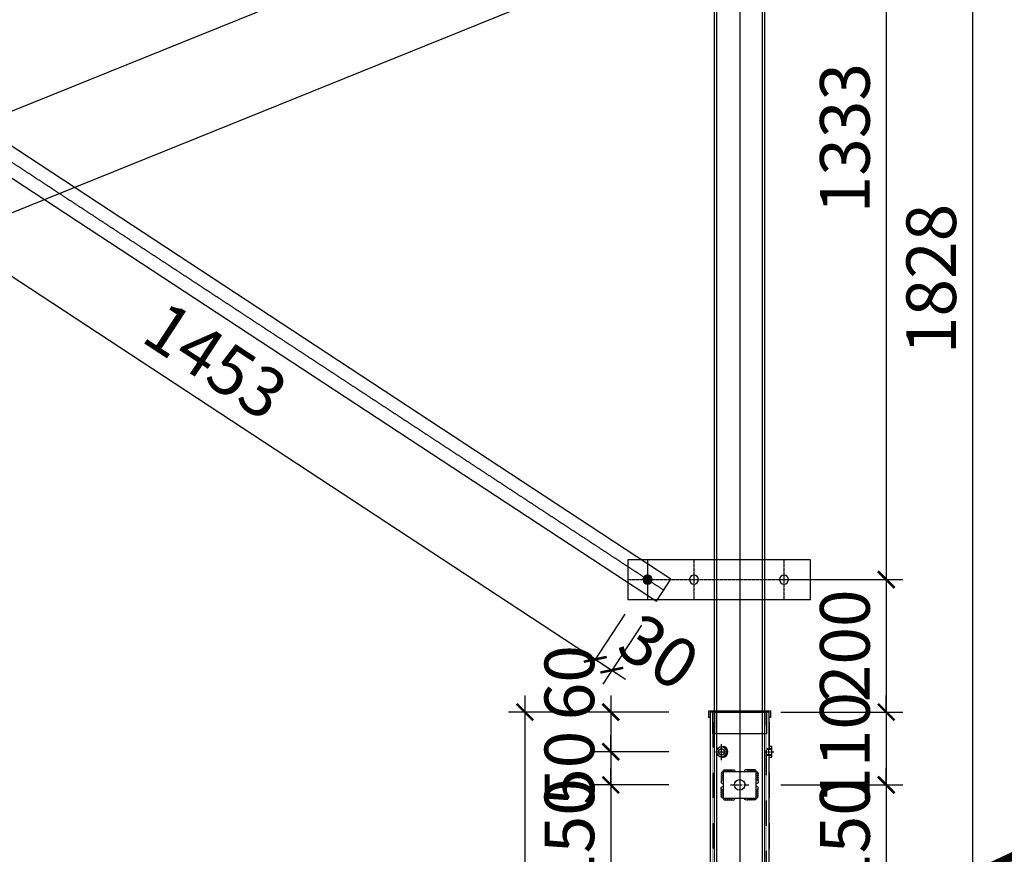
# Model space of a CAD drawing. Units: millimetres. Extents: x 284508 to 860708, y -431334 to -170334.
# Drawn here: x 473237 to 479185, y -343343 to -338302 of the extents above; entities that cross this region are included whole.
import ezdxf

# ---------------------------------------------------------------- set-up
doc = ezdxf.new("R2010")
doc.units = ezdxf.units.MM
doc.header["$LTSCALE"] = 10
for name, pattern in [('ACAD_ISO02W100', [15, 12, -3]), ('CENTER', [2, 1.25, -0.25, 0.25, -0.25]), ('DASH', [0.35, 0.25, -0.1]), ('DOTE', [2.42, 2, -0.2, 0.02, -0.2]), ('HIDDEN', [0.2, 0.1, -0.1]), ('虚线', [7.5, 5, -2.5])]:
    doc.linetypes.add(name, pattern=pattern)
for name, color, linetype in [('a-dote', 1, 'DOTE'), ('AXIS', 3, 'Continuous'), ('CEN', 6, 'CENTER'), ('CON', 2, 'Continuous'), ('DIM', 3, 'Continuous'), ('GASK', 243, 'Continuous'), ('STEEL', 34, 'Continuous'), ('welding', 1, 'Continuous'), ('xw', 7, 'Continuous'), ('三角座零件', 42, 'ACAD_ISO02W100'), ('抱箍', 2, 'Continuous'), ('拉条', 7, 'Continuous'), ('斜梁', 7, 'Continuous'), ('杆件', 3, 'Continuous'), ('钢套管', 231, 'Continuous')]:
    doc.layers.add(name, color=color, linetype=linetype)
doc.styles.add('TSSD_Dimension', font='Tssdeng.shx', dxfattribs={"width": 0.7, "bigfont": 'tssdchn.shx'})
doc.dimstyles.new('TSSD_25_100', dxfattribs={"dimtxt": 300, "dimasz": 100, "dimexe": 100, "dimexo": 250, "dimgap": 100, "dimtad": 1, "dimdec": 0, "dimlfac": 0.25, "dimzin": 0, "dimdsep": 46, "dimtxsty": 'TSSD_Dimension', "dimblk": 'ARCHTICK', "dimblk1": 'ARCHTICK', "dimblk2": 'ARCHTICK', "dimcen": 0, "dimdle": 100, "dimclrt": 7, "dimadec": 0, "dimazin": 0, "dimtfac": 1, "dimtdec": 0, "dimtix": 1, "dimtmove": 2, "dimatfit": 3, "dimfxl": 1, "dimtolj": 1, "dimtzin": 0, "dimarcsym": 0})

# ---------------------------------------------------------------- blocks, each defined once
blk = doc.blocks.new('_ArchTick')
at = {"color": 0, "linetype": 'ByBlock', "const_width": 0.15}
blk.add_lwpolyline([(-0.5, -0.5), (0.5, 0.5)], dxfattribs=at)
blk = doc.blocks.new('*D240')
at = {"layer": 'Defpoints', "color": 0, "transparency": 16777216}
for p in [(14373.9, 8505.1, 25.1), (15241.4, 7061.5), (316.6, 58.1)]:
    blk.add_point(p, dxfattribs=at)
at = {"layer": 'DIM', "color": 0, "lineweight": -2, "transparency": 16777216}
for p, q in [((14502.7, 8290.8), (15292.9, 6975.8)), ((1098.4, -1437), (15327.1, 7113)), ((445.4, -156.2), (1235.6, -1471.2))]:
    blk.add_line(p, q, dxfattribs=at)
at = {"layer": 'DIM', "color": 0, "lineweight": -2, "transparency": 16777216, "xscale": 100, "yscale": 100, "zscale": 100}
for p, rotation in [((15241.4, 7061.5), 31.0016130634144), ((1184.1, -1385.5), 211.0016130634144)]:
    blk.add_blockref('_ArchTick', p, dxfattribs=dict(at, rotation=rotation))
at = {"layer": 'DIM', "color": 7, "transparency": 16777216, "insert": (8084, 3052.3), "char_height": 300, "attachment_point": 5, "rotation": 31.00161, "style": 'TSSD_Dimension'}
blk.add_mtext('\\A1;4100', dxfattribs=at)
blk = doc.blocks.new('*D245')
at = {"layer": 'Defpoints', "color": 0, "transparency": 16777216}
for p in [(12338.9, 7282.3, -16.7), (12913.4, 6326.2), (7345.3, 4281.6, -16.7)]:
    blk.add_point(p, dxfattribs=at)
at = {"layer": 'DIM', "color": 0, "lineweight": -2, "transparency": 16777216}
for p, q in [((12467.7, 7068), (12964.9, 6240.5)), ((7834, 3274), (12999.1, 6377.7)), ((7474, 4067.3), (7971.3, 3239.8))]:
    blk.add_line(p, q, dxfattribs=at)
for p, xscale, yscale, zscale, rotation in [((12913.4, 6326.2), 100, 100, 100, 31.00161309417581), ((7919.8, 3325.6), 99.99999999999999, 99.99999999999999, 99.99999999999999, 211.0016130941758)]:
    blk.add_blockref('_ArchTick', p, dxfattribs=dict(at, xscale=xscale, yscale=yscale, zscale=zscale, rotation=rotation))
at = {"layer": 'DIM', "color": 7, "transparency": 16777216, "insert": (10287.8, 5040.2), "char_height": 300, "attachment_point": 5, "rotation": 31.00161, "style": 'TSSD_Dimension'}
blk.add_mtext('\\A1;1456', dxfattribs=at)
blk = doc.blocks.new('B2025352125')
at = {"layer": 'CON', "const_width": 50, "elevation": 16.713}
blk.add_lwpolyline([(0, 1776.222), (21692.211, 11891.466)], dxfattribs=at)
blk = doc.blocks.new('孔13.5')
at = {"layer": '拉条'}
blk.add_circle((0, 0), 6.75, dxfattribs=at)
blk = doc.blocks.new('XW_BLOCK_3', base_point=(89063.8, 58447.1))
at = {"layer": 'xw'}
for p, q in [((89053.4, 58465.1), (89043, 58447.1)), ((89043, 58447.1), (89053.4, 58429.1)), ((89074.2, 58465.1), (89053.4, 58465.1)), ((89084.5, 58447.1), (89074.2, 58465.1)), ((89074.2, 58429.1), (89084.5, 58447.1)), ((89053.4, 58429.1), (89074.2, 58429.1))]:
    blk.add_line(p, q, dxfattribs=at)
for radius in [18, 12]:
    blk.add_circle((89063.8, 58447.1), radius, dxfattribs=at)
at = {"layer": 'xw', "color": 5, "linetype": '虚线', "ltscale": 100}
blk.add_circle((89063.8, 58447.1), 13.5, dxfattribs=at)
blk = doc.blocks.new('立柱抱箍')
at = {"layer": 'a-dote'}
for p, q in [((14, 120), (14, -120)), ((558, 120), (558, -120)), ((958, 0), (-146, 0))]:
    blk.add_line(p, q, dxfattribs=at)
at = {"layer": 'DIM', "color": 1}
blk.add_line((838, 120), (838, -120), dxfattribs=at)
at = {"layer": '三角座零件'}
blk.add_circle((838, 0), 9, dxfattribs=at)
blk.add_circle((838, 0), 9, dxfattribs=at)
at = {"layer": '抱箍'}
blk.add_circle((838, 0), 20.4, dxfattribs=at)
at = {"layer": '钢套管'}
blk.add_lwpolyline([(958, -120), (-146, -120), (-146, 120), (958, 120)], close=True, dxfattribs=at)
at = {"layer": '三角座零件'}
for xscale, yscale, zscale, rotation in [(-1.309090909090909, 1.309090909090909, 1.309090909090909, 332.526), (1.30909090909091, 1.30909090909091, 1.30909090909091, 13.62012016278938)]:
    blk.add_blockref('XW_BLOCK_3', (838, 0), dxfattribs=dict(at, xscale=xscale, yscale=yscale, zscale=zscale, rotation=rotation))
at = {"layer": '拉条', "xscale": 4, "yscale": 4, "zscale": 4}
for p in [(14, 0), (558, 0), (838, 0)]:
    blk.add_blockref('孔13.5', p, dxfattribs=at)
blk = doc.blocks.new('*D277')
at = {"layer": 'Defpoints', "color": 0, "transparency": 16777216}
for p in [(5400.7, 653.5), (5500.6, 588), (5184.6, 106.4)]:
    blk.add_point(p, dxfattribs=at)
at = {"layer": 'DIM', "color": 0, "lineweight": -2, "transparency": 16777216}
for p, q in [((5263.6, 444.5), (5029.8, 88.3)), ((5363.4, 379), (5129.7, 22.8)), ((5084.7, 171.9), (5001.1, 226.8)), ((5084.7, 171.9), (5184.6, 106.4)), ((5184.6, 106.4), (5268.2, 51.5))]:
    blk.add_line(p, q, dxfattribs=at)
at = {"layer": 'DIM', "color": 0, "lineweight": -2, "transparency": 16777216, "xscale": 100, "yscale": 100, "zscale": 100}
for p, rotation in [((5084.7, 171.9), 326.728241529528), ((5184.6, 106.4), 146.728241529528)]:
    blk.add_blockref('_ArchTick', p, dxfattribs=dict(at, rotation=rotation))
at = {"layer": 'DIM', "color": 7, "transparency": 16777216, "insert": (5470, 218.2), "char_height": 300, "attachment_point": 5, "rotation": 326.72824, "style": 'TSSD_Dimension'}
blk.add_mtext('\\A1;30', dxfattribs=at)
blk = doc.blocks.new('*D278')
at = {"layer": 'Defpoints', "color": 0, "transparency": 16777216}
for p in [(540.7, 3842.5), (5400.7, 653.5), (5084.7, 171.9)]:
    blk.add_point(p, dxfattribs=at)
at = {"layer": 'DIM', "color": 0, "lineweight": -2, "transparency": 16777216}
for p, q in [((403.6, 3633.5), (169.9, 3277.3)), ((141.1, 3415.8), (5168.3, 117.1)), ((5263.6, 444.5), (5029.8, 88.3))]:
    blk.add_line(p, q, dxfattribs=at)
at = {"layer": 'DIM', "color": 0, "lineweight": -2, "transparency": 16777216, "xscale": 100, "yscale": 100, "zscale": 100}
for p, rotation in [((224.7, 3360.9), 146.7282415295417), ((5084.7, 171.9), 326.7282415295417)]:
    blk.add_blockref('_ArchTick', p, dxfattribs=dict(at, rotation=rotation))
at = {"layer": 'DIM', "color": 7, "transparency": 16777216, "insert": (2791.9, 1975.5), "char_height": 300, "attachment_point": 5, "rotation": 326.72824, "style": 'TSSD_Dimension'}
blk.add_mtext('\\A1;1453', dxfattribs=at)
blk = doc.blocks.new('18-waher')
at = {"layer": 'CEN'}
blk.add_line((0, -14), (0, 14), dxfattribs=at)
at = {"layer": 'STEEL'}
blk.add_lwpolyline([(-20, -25), (20, -25), (20, 25), (-20, 25)], close=True, dxfattribs=at)
blk.add_circle((0, 0), 8, dxfattribs=at)
at = {"layer": 'welding'}
for points in [[(-20, 25, 0.57735), (-22.6, 20.5, -0.267949), (-20, 22, 0.57735), (-22.6, 17.5, -0.267949), (-20, 19, 0.57735), (-22.6, 14.5, -0.267949), (-20, 16, 0.57735), (-22.6, 11.5, -0.267949), (-20, 13, 1), (-20, 7, 1)], [(-20, 25, -0.57735), (-15.5, 27.6, 0.267949), (-17, 25, -0.57735), (-12.5, 27.6, 0.267949), (-14, 25, -0.57735), (-9.5, 27.6, 0.267949), (-11, 25, -0.57735), (-6.5, 27.6, 0.267949), (-8, 25, -1), (-2, 25, -1)], [(20, 25, 0.57735), (15.5, 27.6, -0.267949), (17, 25, 0.57735), (12.5, 27.6, -0.267949), (14, 25, 0.57735), (9.5, 27.6, -0.267949), (11, 25, 0.57735), (6.5, 27.6, -0.267949), (8, 25, 1), (2, 25, 1)], [(20, 25, -0.57735), (22.6, 20.5, 0.267949), (20, 22, -0.57735), (22.6, 17.5, 0.267949), (20, 19, -0.57735), (22.6, 14.5, 0.267949), (20, 16, -0.57735), (22.6, 11.5, 0.267949), (20, 13, -1), (20, 7, -1)], [(-20, -25, -0.57735), (-22.6, -20.5, 0.267949), (-20, -22, -0.57735), (-22.6, -17.5, 0.267949), (-20, -19, -0.57735), (-22.6, -14.5, 0.267949), (-20, -16, -0.57735), (-22.6, -11.5, 0.267949), (-20, -13, -1), (-20, -7, -1)], [(20, -25, 0.57735), (22.6, -20.5, -0.267949), (20, -22, 0.57735), (22.6, -17.5, -0.267949), (20, -19, 0.57735), (22.6, -14.5, -0.267949), (20, -16, 0.57735), (22.6, -11.5, -0.267949), (20, -13, 1), (20, -7, 1)], [(-20, -25, 0.57735), (-15.5, -27.6, -0.267949), (-17, -25, 0.57735), (-12.5, -27.6, -0.267949), (-14, -25, 0.57735), (-9.5, -27.6, -0.267949), (-11, -25, 0.57735), (-6.5, -27.6, -0.267949), (-8, -25, 1), (-2, -25, 1)], [(20, -25, -0.57735), (15.5, -27.6, 0.267949), (17, -25, -0.57735), (12.5, -27.6, 0.267949), (14, -25, -0.57735), (9.5, -27.6, 0.267949), (11, -25, -0.57735), (6.5, -27.6, 0.267949), (8, -25, -1), (2, -25, -1)]]:
    blk.add_lwpolyline(points, format="xyb", dxfattribs=at)
blk = doc.blocks.new('*D544')
at = {"layer": 'Defpoints', "color": 0, "transparency": 16777216}
for p in [(477585.3, -342923.7, -16.7), (477585.3, -343523.7, -16.7), (478472, -343523.7)]:
    blk.add_point(p, dxfattribs=at)
at = {"layer": 'DIM', "color": 0, "lineweight": -2, "transparency": 16777216}
for p, q in [((478472, -342923.7), (478472, -342823.7)), ((477835.3, -342923.7), (478572, -342923.7)), ((478472, -342923.7), (478472, -343523.7)), ((477835.3, -343523.7), (478572, -343523.7)), ((478472, -343523.7), (478472, -343623.7))]:
    blk.add_line(p, q, dxfattribs=at)
at = {"layer": 'DIM', "color": 0, "lineweight": -2, "transparency": 16777216, "xscale": 99.99999999999999, "yscale": 99.99999999999999, "zscale": 99.99999999999999}
for p, rotation in [((478472, -342923.7), 269.9996585038817), ((478472, -343523.7), 89.99965850388173)]:
    blk.add_blockref('_ArchTick', p, dxfattribs=dict(at, rotation=rotation))
at = {"layer": 'DIM', "color": 7, "transparency": 16777216, "insert": (478222, -343223.7), "char_height": 300, "attachment_point": 5, "rotation": 89.99966, "style": 'TSSD_Dimension'}
blk.add_mtext('\\A1;150', dxfattribs=at)
blk = doc.blocks.new('*D545')
at = {"layer": 'Defpoints', "color": 0, "transparency": 16777216}
for p in [(477586.8, -336212.2, 8.3), (477585.3, -343523.7, 76.2), (478993.7, -343523.7)]:
    blk.add_point(p, dxfattribs=at)
at = {"layer": 'DIM', "color": 0, "lineweight": -2, "transparency": 16777216}
for p, q in [((478993.7, -336112.2), (478993.7, -343623.7)), ((477836.8, -336212.2), (479093.7, -336212.2)), ((477835.3, -343523.7), (479093.7, -343523.7))]:
    blk.add_line(p, q, dxfattribs=at)
at = {"layer": 'DIM', "color": 0, "lineweight": -2, "transparency": 16777216, "xscale": 100, "yscale": 100, "zscale": 100}
for p, rotation in [((478993.7, -336212.2), 90), ((478993.7, -343523.7), 270)]:
    blk.add_blockref('_ArchTick', p, dxfattribs=dict(at, rotation=rotation))
at = {"layer": 'DIM', "color": 7, "transparency": 16777216, "insert": (478743.7, -339867.9), "char_height": 300, "attachment_point": 5, "rotation": 90, "style": 'TSSD_Dimension'}
blk.add_mtext('\\A1;1828', dxfattribs=at)
blk = doc.blocks.new('*D546')
at = {"layer": 'Defpoints', "color": 0, "transparency": 16777216}
for p in [(477408.8, -342483.7), (476289, -345123.8), (477408.8, -345123.8, 8.4)]:
    blk.add_point(p, dxfattribs=at)
at = {"layer": 'DIM', "color": 0, "lineweight": -2, "transparency": 16777216}
for p, q in [((476289, -342383.7), (476289, -345223.8)), ((477158.8, -342483.7), (476189, -342483.7)), ((477158.8, -345123.8), (476189, -345123.8))]:
    blk.add_line(p, q, dxfattribs=at)
at = {"layer": 'DIM', "color": 0, "lineweight": -2, "transparency": 16777216, "xscale": 100, "yscale": 100, "zscale": 100}
for p, rotation in [((476289, -342483.7), 90), ((476289, -345123.8), 270)]:
    blk.add_blockref('_ArchTick', p, dxfattribs=dict(at, rotation=rotation))
at = {"layer": 'DIM', "color": 7, "transparency": 16777216, "insert": (476039, -343803.7), "char_height": 300, "attachment_point": 5, "rotation": 90, "style": 'TSSD_Dimension'}
blk.add_mtext('\\A1;660', dxfattribs=at)
blk = doc.blocks.new('*D547')
at = {"layer": 'Defpoints', "color": 0, "transparency": 16777216}
for p in [(477408.8, -342483.7), (476807.6, -342723.7), (477408.8, -342723.7)]:
    blk.add_point(p, dxfattribs=at)
at = {"layer": 'DIM', "color": 0, "lineweight": -2, "transparency": 16777216}
for p, q in [((476807.6, -342383.7), (476807.6, -342823.7)), ((477158.8, -342483.7), (476707.6, -342483.7)), ((477158.8, -342723.7), (476707.6, -342723.7))]:
    blk.add_line(p, q, dxfattribs=at)
at = {"layer": 'DIM', "color": 0, "lineweight": -2, "transparency": 16777216, "xscale": 100, "yscale": 100, "zscale": 100}
for p, rotation in [((476807.6, -342483.7), 90), ((476807.6, -342723.7), 270)]:
    blk.add_blockref('_ArchTick', p, dxfattribs=dict(at, rotation=rotation))
at = {"layer": 'DIM', "color": 7, "transparency": 16777216, "insert": (476557.6, -342306.4), "char_height": 300, "attachment_point": 5, "rotation": 90, "style": 'TSSD_Dimension'}
blk.add_mtext('\\A1;60', dxfattribs=at)
blk = doc.blocks.new('*D548')
at = {"layer": 'Defpoints', "color": 0, "transparency": 16777216}
for p in [(477408.8, -342723.7), (476807.6, -342923.7), (477408.8, -342923.7)]:
    blk.add_point(p, dxfattribs=at)
at = {"layer": 'DIM', "color": 0, "lineweight": -2, "transparency": 16777216}
for p, q in [((476807.6, -342723.7), (476807.6, -342623.7)), ((477158.8, -342723.7), (476707.6, -342723.7)), ((476807.6, -342723.7), (476807.6, -342923.7)), ((477158.8, -342923.7), (476707.6, -342923.7)), ((476807.6, -342923.7), (476807.6, -343023.7))]:
    blk.add_line(p, q, dxfattribs=at)
at = {"layer": 'DIM', "color": 0, "lineweight": -2, "transparency": 16777216, "xscale": 100, "yscale": 100, "zscale": 100}
for p, rotation in [((476807.6, -342723.7), 270), ((476807.6, -342923.7), 90)]:
    blk.add_blockref('_ArchTick', p, dxfattribs=dict(at, rotation=rotation))
at = {"layer": 'DIM', "color": 7, "transparency": 16777216, "insert": (476557.6, -342823.7), "char_height": 300, "attachment_point": 5, "rotation": 90, "style": 'TSSD_Dimension'}
blk.add_mtext('\\A1;50', dxfattribs=at)
blk = doc.blocks.new('*D550')
at = {"layer": 'Defpoints', "color": 0, "transparency": 16777216}
for p in [(477585.3, -342483.7, -16.7), (477585.3, -342923.7, -16.7), (478472, -342923.7)]:
    blk.add_point(p, dxfattribs=at)
at = {"layer": 'DIM', "color": 0, "lineweight": -2, "transparency": 16777216}
for p, q in [((478472, -342483.7), (478472, -342383.7)), ((477835.3, -342483.7), (478572, -342483.7)), ((478472, -342483.7), (478472, -342923.7)), ((477835.3, -342923.7), (478572, -342923.7)), ((478472, -342923.7), (478472, -343023.7))]:
    blk.add_line(p, q, dxfattribs=at)
at = {"layer": 'DIM', "color": 0, "lineweight": -2, "transparency": 16777216, "xscale": 99.99999999999999, "yscale": 99.99999999999999, "zscale": 99.99999999999999}
for p, rotation in [((478472, -342483.7), 269.9996585038817), ((478472, -342923.7), 89.99965850388173)]:
    blk.add_blockref('_ArchTick', p, dxfattribs=dict(at, rotation=rotation))
at = {"layer": 'DIM', "color": 7, "transparency": 16777216, "insert": (478222, -342703.7), "char_height": 300, "attachment_point": 5, "rotation": 89.99966, "style": 'TSSD_Dimension'}
blk.add_mtext('\\A1;110', dxfattribs=at)
blk = doc.blocks.new('*D551')
at = {"layer": 'Defpoints', "color": 0, "transparency": 16777216}
for p in [(477585.3, -341683.5, -16.7), (477585.3, -342483.7, -16.7), (478472, -342483.7)]:
    blk.add_point(p, dxfattribs=at)
at = {"layer": 'DIM', "color": 0, "lineweight": -2, "transparency": 16777216}
for p, q in [((478472, -341583.6), (478472, -342583.7)), ((477835.3, -341683.5), (478572, -341683.6)), ((477835.3, -342483.7), (478572, -342483.7))]:
    blk.add_line(p, q, dxfattribs=at)
at = {"layer": 'DIM', "color": 0, "lineweight": -2, "transparency": 16777216, "xscale": 99.99999999999999, "yscale": 99.99999999999999, "zscale": 99.99999999999999}
for p, rotation in [((478472, -341683.6), 89.99965850388173), ((478472, -342483.7), 269.9996585038817)]:
    blk.add_blockref('_ArchTick', p, dxfattribs=dict(at, rotation=rotation))
at = {"layer": 'DIM', "color": 7, "transparency": 16777216, "insert": (478222, -342083.6), "char_height": 300, "attachment_point": 5, "rotation": 89.99966, "style": 'TSSD_Dimension'}
blk.add_mtext('\\A1;200', dxfattribs=at)
blk = doc.blocks.new('*D552')
at = {"layer": 'Defpoints', "color": 0, "transparency": 16777216}
for p in [(477586.8, -336352.2, 16.7), (477585.3, -341683.5, 42.8), (478472, -341683.6)]:
    blk.add_point(p, dxfattribs=at)
at = {"layer": 'DIM', "color": 0, "lineweight": -2, "transparency": 16777216}
for p, q in [((478472, -336252.2), (478472, -341783.6)), ((477836.8, -336352.2), (478572, -336352.2)), ((477835.3, -341683.5), (478572, -341683.6))]:
    blk.add_line(p, q, dxfattribs=at)
at = {"layer": 'DIM', "color": 0, "lineweight": -2, "transparency": 16777216, "xscale": 99.99999999999999, "yscale": 99.99999999999999, "zscale": 99.99999999999999}
for p, rotation in [((478472, -336352.2), 89.99965850388173), ((478472, -341683.6), 269.9996585038817)]:
    blk.add_blockref('_ArchTick', p, dxfattribs=dict(at, rotation=rotation))
at = {"layer": 'DIM', "color": 7, "transparency": 16777216, "insert": (478222, -339017.9), "char_height": 300, "attachment_point": 5, "rotation": 89.99966, "style": 'TSSD_Dimension'}
blk.add_mtext('\\A1;1333', dxfattribs=at)
blk = doc.blocks.new('*D555')
at = {"layer": 'Defpoints', "color": 0, "transparency": 16777216}
for p in [(477408.8, -342923.7, -16.7), (476807.6, -343523.6), (477408.8, -343523.6, -16.7)]:
    blk.add_point(p, dxfattribs=at)
at = {"layer": 'DIM', "color": 0, "lineweight": -2, "transparency": 16777216}
for p, q in [((476807.6, -342923.7), (476807.6, -342823.7)), ((477158.8, -342923.7), (476707.6, -342923.7)), ((476807.6, -342923.7), (476807.6, -343523.6)), ((477158.8, -343523.6), (476707.6, -343523.6)), ((476807.6, -343523.6), (476807.6, -343623.6))]:
    blk.add_line(p, q, dxfattribs=at)
at = {"layer": 'DIM', "color": 0, "lineweight": -2, "transparency": 16777216, "xscale": 100, "yscale": 100, "zscale": 100}
for p, rotation in [((476807.6, -342923.7), 270), ((476807.6, -343523.6), 90)]:
    blk.add_blockref('_ArchTick', p, dxfattribs=dict(at, rotation=rotation))
at = {"layer": 'DIM', "color": 7, "transparency": 16777216, "insert": (476557.6, -343223.6), "char_height": 300, "attachment_point": 5, "rotation": 90, "style": 'TSSD_Dimension'}
blk.add_mtext('\\A1;150', dxfattribs=at)
blk = doc.blocks.new('A$Cb5065411')
at = {"layer": 'DIM'}
for p1, p2, distance, picture, middle in [((316.6, 58.1, -16.7), (14373.9, 8505.1, 8.4), -1684.2, '*D240', (8084, 3052.3, -16.7)), ((7345.3, 4281.6, -33.4), (12338.9, 7282.3, -33.4), -1115.4, '*D245', (10287.8, 5040.2, -16.7))]:
    dim = blk.add_aligned_dim(p1=p1, p2=p2, distance=distance, dimstyle='TSSD_25_100', dxfattribs=at)
    dim.commit()
    dim.dimension.update_dxf_attribs({"geometry": picture, "text_midpoint": middle})
blk = doc.blocks.new('B20253521510')
at = {"layer": 'AXIS', "color": 1, "linetype": 'DASH', "extrusion": (-0.015346, 0.010578, 0.999826)}
blk.add_line((5500.6, 588, 58), (440, 3908.6, 125.6), dxfattribs=at)
at = {"layer": '斜梁', "extrusion": (-0.015346, 0.010578, 0.999826), "elevation": 135.2}
blk.add_lwpolyline([(5544.7, 655.1), (485.8, 3974), (398, 3840.2), (5457, 521.4)], close=True, dxfattribs=at)
at = {"layer": '杆件', "color": 1, "xscale": -1}
blk.add_blockref('立柱抱箍', (6238.7, 653.5, 27.9), dxfattribs=at)
at = {"layer": 'DIM'}
dim = blk.add_aligned_dim(p1=(540.7, 3842.5, 15.2), p2=(5400.7, 653.5, 15.2), distance=-576, dimstyle='TSSD_25_100', dxfattribs=at)
dim.commit()
dim.dimension.update_dxf_attribs({"geometry": '*D278', "text_midpoint": (2791.9, 1975.5, 15.2)})
dim = blk.add_linear_dim(base=(5184.6, 106.4, 15.2), p1=(5400.7, 653.5, 15.2), p2=(5500.6, 588, 15.2), angle=326.72824, dimstyle='TSSD_25_100', dxfattribs=at)
dim.commit()
dim.dimension.update_dxf_attribs({"geometry": '*D277', "text_midpoint": (5470, 218.2, 15.2), "dimtype": 129})
blk = doc.blocks.new('B2025427131341')
at = {"color": 4}
blk.add_line((1545.8, 2740.1, 52.7), (1849.8, 2740.1, 52.7), dxfattribs=at)
at = {"layer": 'AXIS', "color": 1, "linetype": 'DASH'}
blk.add_line((1697.8, 9011.6, -15.2), (1697.8, 1700.1, 52.7), dxfattribs=at)
at = {"layer": 'CEN'}
for p, q in [((1551.2, 2500.1, 52.7), (1626.3, 2500.1, 52.7)), ((1587.8, 2449.6, 52.7), (1587.8, 2550.6, 52.7)), ((1847.1, 2500.1, 52.7), (1906.9, 2500.1, 52.7))]:
    blk.add_line(p, q, dxfattribs=at)
at = {"layer": 'GASK', "elevation": -15.1}
blk.add_lwpolyline([(1535.8, 2740.1), (1519.8, 2740.1), (1519.8, 2708.1), (1511.8, 2708.1), (1511.8, 2748.1), (1883.8, 2748.1), (1883.8, 2708.1), (1875.8, 2708.1), (1875.8, 2740.1), (1859.8, 2740.1), (1859.8, 2608.1), (1535.8, 2608.1)], close=True, dxfattribs=at)
at = {"layer": 'GASK', "elevation": 52.7}
blk.add_lwpolyline([(1547.8, 2608.1), (1547.8, 2740.1), (1847.8, 2740.1), (1847.8, 2608.1)], dxfattribs=at)
at = {"layer": 'STEEL', "linetype": 'HIDDEN'}
for p, q in [((1519.8, 2740.1, 52.7), (1519.8, 100, 61.1)), ((1535.8, 2740.1, 52.7), (1535.8, 100, 61.1)), ((1875.8, 2740.1, 52.7), (1875.8, 100, 61.1)), ((1859.8, 2520.1, 52.7), (1891.8, 2520.1, 52.7)), ((1859.8, 2516.1, 52.7), (1891.8, 2516.1, 52.7)), ((1859.8, 2484.1, 52.7), (1891.8, 2484.1, 52.7)), ((1859.8, 2480.1, 52.7), (1891.8, 2480.1, 52.7))]:
    blk.add_line(p, q, dxfattribs=at)
at = {"layer": 'STEEL'}
for p, q in [((1587.8, 2532.1, 52.7), (1597.5, 2532.1, 52.7)), ((1587.8, 2468.1, 52.7), (1597.5, 2468.1, 52.7))]:
    blk.add_line(p, q, dxfattribs=at)
at = {"layer": 'STEEL', "elevation": 52.7}
for points in [[(1875.8, 2532.1), (1875.8, 2740.1), (1519.8, 2740.1), (1519.8, 100)], [(1875.8, 100), (1875.8, 2468.1)]]:
    blk.add_lwpolyline(points, dxfattribs=at)
at = {"layer": 'STEEL', "linetype": 'HIDDEN', "elevation": 52.7}
for points in [[(1535.8, 2740.1), (1535.8, 100)], [(1859.8, 100), (1859.8, 2740.1)]]:
    blk.add_lwpolyline(points, dxfattribs=at)
at = {"layer": 'STEEL', "elevation": -15.1}
blk.add_lwpolyline([(1875.8, 2532.1, 0.049742), (1872.4, 2500.1, 0.049742), (1875.8, 2468.1), (1891.8, 2468.1), (1891.8, 2532.1)], format="xyb", close=True, dxfattribs=at)
at = {"layer": 'STEEL'}
for major_axis in [(0, 32), (0, 20)]:
    blk.add_ellipse((1587.8, 2500.1, 52.7), major_axis=major_axis, ratio=0.866025, dxfattribs=at)
blk.add_ellipse((1597.5, 2500.1, 52.7), major_axis=(0, 32), ratio=0.866025, start_param=3.141593, end_param=6.283185, dxfattribs=at)
at = {"layer": '斜梁'}
for p, q in [((1544.3, 9011.6, -15.2), (1544.3, 1700.1, 52.7)), ((1558.3, 9011.6, -15.2), (1558.3, 1700.1, 52.7)), ((1834.3, 9011.6, -15.2), (1834.3, 1700.1, 52.7)), ((1848.3, 9011.6, -15.2), (1848.3, 1700.1, 52.7))]:
    blk.add_line(p, q, dxfattribs=at)
at = {"layer": 'DIM', "xscale": 4.000000000000621, "yscale": 4.000000000000621, "zscale": 4.000000000000621, "rotation": 270}
blk.add_blockref('18-waher', (1697.8, 2300.1, 52.7), dxfattribs=at)
at = {"layer": 'DIM'}
for base, p1, p2, angle, picture, middle in [((3104.7, 1700.1, -15.1), (1697.8, 9011.6, -6.8), (1696.3, 1700.1, 61.1), 90, '*D545', (2854.7, 5355.8, -15.1)), ((2583, 3540.2, -6.8), (1697.8, 8871.6, 9.9), (1696.3, 3540.2, 36), 89.99966, '*D552', (2333, 6205.9, -6.8)), ((2583, 2740.1, 67.8), (1696.3, 3540.2, 51.1), (1696.3, 2740.1, 51.1), 89.99966, '*D551', (2333, 3140.1, 67.8)), ((2583, 2300.1, 67.8), (1696.3, 2740.1, 51.1), (1696.3, 2300.1, 51.1), 89.99966, '*D550', (2333, 2520.1, 67.8)), ((400, 100, 52.7), (1519.8, 2740.1, 52.7), (1519.8, 100, 61.1), 90, '*D546', (150, 1420, 52.7)), ((918.6, 2300.1, 52.7), (1519.8, 2500.1, 52.7), (1519.8, 2300.1, 52.7), 90, '*D548', (668.6, 2400.1, 52.7)), ((918.6, 1700.2, 52.7), (1519.8, 2300.1, 36), (1519.8, 1700.2, 36), 90, '*D555', (668.6, 2000.1, 52.7)), ((2583, 1700.1, 67.8), (1696.3, 2300.1, 51.1), (1696.3, 1700.1, 51.1), 89.99966, '*D544', (2333, 2000.1, 67.8))]:
    dim = blk.add_linear_dim(base=base, p1=p1, p2=p2, angle=angle, dimstyle='TSSD_25_100', dxfattribs=at)
    dim.commit()
    dim.dimension.update_dxf_attribs({"geometry": picture, "text_midpoint": middle, "insert": (-475889, 345223.8)})
dim = blk.add_linear_dim(base=(918.6, 2500.1, 52.7), p1=(1519.8, 2740.1, 52.7), p2=(1519.8, 2500.1, 52.7), angle=90, dimstyle='TSSD_25_100', dxfattribs=at)
dim.commit()
dim.dimension.update_dxf_attribs({"geometry": '*D547', "text_midpoint": (668.6, 2917.4, 52.7), "dimtype": 128, "insert": (-475889, 345223.8)})

msp = doc.modelspace()

# ---------------------------------------------------------------- block references
at = {"color": 0, "rotation": 350.9999999999999}
msp.add_blockref('A$Cb5065411', (464095.6, -341203.3, 16.7), dxfattribs=at)
for name, p in [('B2025427131341', (475889, -345223.8)), ('B20253521510', (471629.4, -342337.1, -15.2)), ('B2025352125', (460677.8, -353784.7, -15.2))]:
    msp.add_blockref(name, p)

doc.saveas('drawing.dxf')
